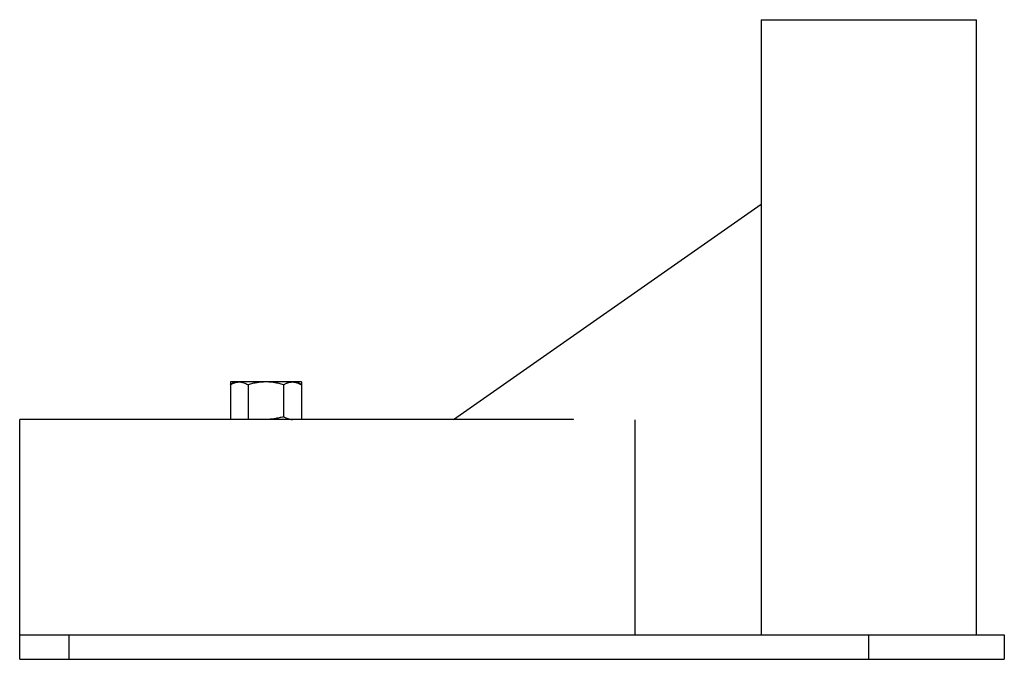
# Paper-space layout '_Перпендикулярно' of a CAD drawing. Units: millimetres. Extents: x -80 to 80, y 0 to 104.
import ezdxf

# ---------------------------------------------------------------- set-up
doc = ezdxf.new("R2010")
doc.units = ezdxf.units.MM

psp = doc.layouts.new('_Перпендикулярно')

# ---------------------------------------------------------------- linework, layer by layer
at = {"color": 7, "linetype": 'Continuous', "lineweight": 25}
for p, q in [((40.5, 104), (40.5, 4)), ((40.5, 104), (75.5, 104)), ((75.5, 4), (75.5, 104)), ((-9.49, 39), (40.5, 74)), ((-45, 45.1), (-45.78, 44.65)), ((-45.77, 45.1), (-45.77, 39)), ((-34.23, 45.1), (-45.77, 45.1)), ((-34.22, 44.65), (-35, 45.1)), ((-34.23, 45.1), (-34.23, 39)), ((-42.89, 44.65), (-42.89, 39)), ((-37.11, 44.65), (-37.11, 39.45)), ((-34.23, 39), (-80, 39)), ((-80, 0), (-80, 39)), ((-45.78, 39.45), (-45.77, 39.45)), ((-34.23, 39.45), (-34.22, 39.45)), ((10, 39), (-34.22, 39)), ((10, 38.96), (10, 39)), ((20, 4.04), (20, 38.96)), ((-80, 4), (80, 4)), ((-72, 4), (-72, 0)), ((10, 4), (10, 4.04)), ((58, 0), (58, 4)), ((80, 4), (80, 0)), ((-80, 0), (80, 0))]:
    psp.add_line(p, q, dxfattribs=at)
for points, knots in [([(-45.77, 44.65), (-45.71, 44.69), (-45.59, 44.75), (-45.41, 44.84), (-45.24, 44.92), (-45.04, 44.99), (-44.82, 45.05), (-44.57, 45.09), (-44.41, 45.1), (-44.33, 45.1)], [0, 0, 0, 0, 0.12912, 0.255064, 0.378521, 0.500279, 0.669226, 0.834676, 1, 1, 1, 1]), ([(-44.33, 45.1), (-44.29, 45.1), (-44.21, 45.1), (-44.09, 45.09), (-43.94, 45.07), (-43.78, 45.03), (-43.54, 44.96), (-43.24, 44.85), (-43.01, 44.72), (-42.89, 44.65)], [0, 0, 0, 0, 0.083507, 0.16699, 0.250907, 0.374974, 0.500396, 0.745107, 1, 1, 1, 1]), ([(-40, 45.1), (-40.1, 45.1), (-40.29, 45.1), (-40.58, 45.08), (-40.87, 45.06), (-41.17, 45.02), (-41.6, 44.96), (-42.18, 44.85), (-42.64, 44.72), (-42.89, 44.65)], [0, 0, 0, 0, 0.098313, 0.197575, 0.297892, 0.399369, 0.502106, 0.742918, 1, 1, 1, 1]), ([(-37.11, 44.65), (-37.24, 44.69), (-37.48, 44.76), (-37.84, 44.84), (-38.2, 44.92), (-38.59, 44.99), (-39.03, 45.05), (-39.52, 45.09), (-39.84, 45.1), (-40, 45.1)], [0, 0, 0, 0, 0.13155, 0.258923, 0.382228, 0.501584, 0.670734, 0.836715, 1, 1, 1, 1]), ([(-37.11, 44.65), (-37.05, 44.69), (-36.93, 44.75), (-36.75, 44.84), (-36.58, 44.92), (-36.38, 44.99), (-36.16, 45.05), (-35.91, 45.09), (-35.75, 45.1), (-35.67, 45.1)], [0, 0, 0, 0, 0.12912, 0.255064, 0.378521, 0.500279, 0.669226, 0.834676, 1, 1, 1, 1]), ([(-35.67, 45.1), (-35.63, 45.1), (-35.55, 45.1), (-35.43, 45.09), (-35.28, 45.07), (-35.12, 45.03), (-34.88, 44.96), (-34.58, 44.85), (-34.35, 44.72), (-34.23, 44.65)], [0, 0, 0, 0, 0.083507, 0.16699, 0.250907, 0.374974, 0.500396, 0.745107, 1, 1, 1, 1]), ([(-37.11, 39.45), (-37.24, 39.41), (-37.48, 39.34), (-37.84, 39.26), (-38.19, 39.18), (-38.55, 39.12), (-38.91, 39.07), (-39.27, 39.03), (-39.64, 39), (-39.88, 39), (-40, 39)], [0, 0, 0, 0, 0.129589, 0.255897, 0.379625, 0.501571, 0.626806, 0.75085, 0.875709, 1, 1, 1, 1]), ([(-37.11, 39.45), (-37.06, 39.41), (-36.94, 39.35), (-36.78, 39.27), (-36.61, 39.2), (-36.45, 39.14), (-36.29, 39.09), (-36.13, 39.05), (-35.97, 39.02), (-35.82, 39), (-35.72, 39), (-35.67, 39)], [0, 0, 0, 0, 0.120748, 0.238857, 0.354417, 0.467522, 0.578274, 0.68678, 0.793154, 0.897518, 1, 1, 1, 1])]:
    psp.add_open_spline(points, degree=3, knots=knots, dxfattribs=at)

doc.saveas('drawing.dxf')
